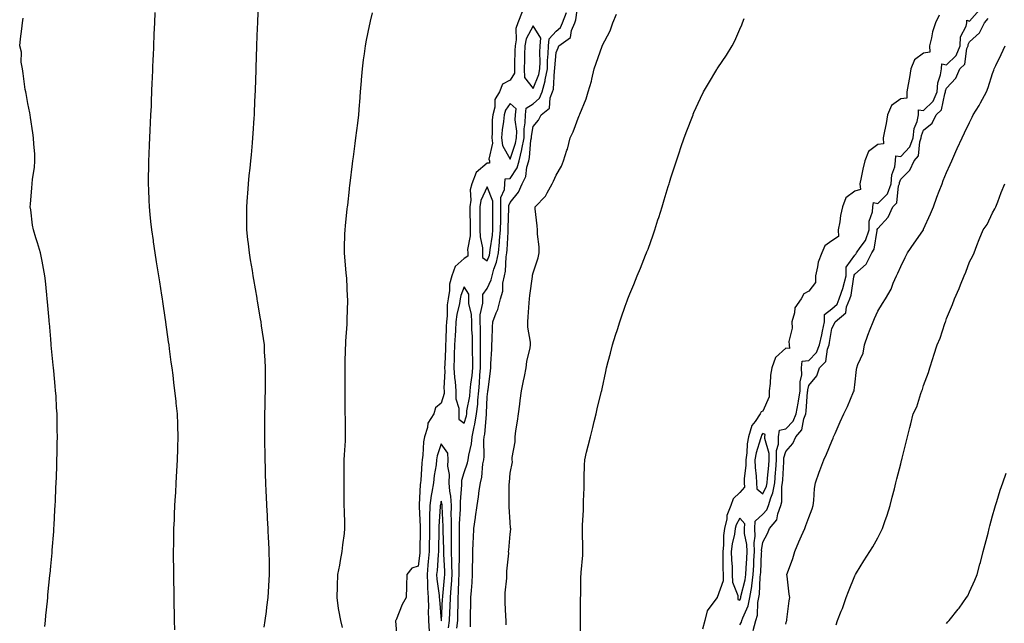
# Model space of a CAD drawing. Units: inches. Extents: x 894563 to 897203, y 7210778 to 7213418.
# Drawn here: x 894985 to 895413, y 7211431 to 7211693 of the extents above; entities that cross this region are included whole.
import ezdxf

# ---------------------------------------------------------------- set-up
doc = ezdxf.new("R2010")
doc.units = ezdxf.units.IN
doc.header["$MEASUREMENT"] = 0
doc.layers.add('Contour_89457210', color=7, linetype='Continuous', true_color=0xfa480b)

msp = doc.modelspace()

# ---------------------------------------------------------------- linework, layer by layer
at = {"layer": 'Contour_89457210'}
for points in [[(895090.93, 7211429.03, 3288), (895091.45, 7211431.92, 3288), (895091.94, 7211435.81, 3288), (895092.16, 7211437.82, 3288), (895092.69, 7211441.92, 3288), (895092.99, 7211446.86, 3288), (895093, 7211446.98, 3288), (895093.34, 7211451.92, 3288), (895093.25, 7211456.72, 3288), (895093.24, 7211457.12, 3288), (895093.15, 7211461.92, 3288), (895092.91, 7211466.78, 3288), (895092.9, 7211467.08, 3288), (895092.67, 7211471.92, 3288), (895092.45, 7211476.31, 3288), (895092.39, 7211477.58, 3288), (895092.17, 7211481.92, 3288), (895091.99, 7211485.87, 3288), (895091.88, 7211488.09, 3288), (895091.69, 7211491.92, 3288), (895091.59, 7211495.46, 3288), (895091.48, 7211498.48, 3288), (895091.38, 7211501.92, 3288), (895091.35, 7211505.22, 3288), (895091.29, 7211508.68, 3288), (895091.25, 7211511.92, 3288), (895091.27, 7211515.14, 3288), (895091.28, 7211518.7, 3288), (895091.3, 7211521.92, 3288), (895091.36, 7211525.22, 3288), (895091.45, 7211528.52, 3288), (895091.52, 7211531.92, 3288), (895091.55, 7211535.42, 3288), (895091.49, 7211538.48, 3288), (895091.53, 7211541.92, 3288), (895091.39, 7211545.26, 3288), (895091.16, 7211548.81, 3288), (895091.03, 7211551.92, 3288), (895090.71, 7211554.58, 3288), (895089.79, 7211560.18, 3288), (895089.57, 7211561.92, 3288), (895089.34, 7211563.21, 3288), (895088.05, 7211570.87, 3288), (895087.9, 7211571.76, 3288), (895087.87, 7211571.92, 3288), (895087.84, 7211572.13, 3288), (895086.46, 7211580.32, 3288), (895086.18, 7211581.92, 3288), (895085.81, 7211584.17, 3288), (895085.01, 7211588.87, 3288), (895084.51, 7211591.92, 3288), (895084.09, 7211595.88, 3288), (895083.89, 7211597.76, 3288), (895083.44, 7211601.92, 3288), (895083.39, 7211606.59, 3288), (895083.4, 7211607.27, 3288), (895083.36, 7211611.92, 3288), (895083.67, 7211616.3, 3288), (895083.78, 7211617.66, 3288), (895084.09, 7211621.92, 3288), (895084.46, 7211625.51, 3288), (895084.81, 7211628.68, 3288), (895085.14, 7211631.92, 3288), (895085.38, 7211634.6, 3288), (895085.86, 7211639.73, 3288), (895086.05, 7211641.92, 3288), (895086.17, 7211643.8, 3288), (895086.6, 7211650.47, 3288), (895086.69, 7211651.92, 3288), (895086.75, 7211653.23, 3288), (895087.09, 7211660.96, 3288), (895087.13, 7211661.92, 3288), (895087.16, 7211662.8, 3288), (895087.44, 7211671.31, 3288), (895087.47, 7211671.92, 3288), (895087.48, 7211672.49, 3288), (895087.77, 7211681.63, 3288), (895087.77, 7211681.92, 3288), (895087.78, 7211682.19, 3288), (895088.05, 7211689.73, 3288), (895088.13, 7211691.84, 3288), (895088.13, 7211692, 3288), (895088.48, 7211701.49, 3288)], [(895180.73, 7211429.24, 3286), (895180.81, 7211431.92, 3286), (895180.79, 7211434.65, 3286), (895180.98, 7211438.99, 3286), (895180.97, 7211441.92, 3286), (895181.15, 7211445.01, 3286), (895181.5, 7211448.46, 3286), (895181.68, 7211451.92, 3286), (895181.68, 7211455.55, 3286), (895181.85, 7211458.11, 3286), (895181.85, 7211461.92, 3286), (895181.99, 7211465.87, 3286), (895182.04, 7211467.94, 3286), (895182.18, 7211471.92, 3286), (895182.93, 7211476.8, 3286), (895182.97, 7211477, 3286), (895183.65, 7211481.92, 3286), (895184.24, 7211485.73, 3286), (895184.6, 7211488.46, 3286), (895185.11, 7211491.92, 3286), (895185.69, 7211494.28, 3286), (895186.2, 7211500.06, 3286), (895186.55, 7211501.92, 3286), (895186.72, 7211503.25, 3286), (895186.6, 7211510.47, 3286), (895186.74, 7211511.92, 3286), (895186.96, 7211513.01, 3286), (895187.69, 7211521.57, 3286), (895187.75, 7211521.92, 3286), (895187.78, 7211522.19, 3286), (895188.05, 7211529.32, 3286), (895188.34, 7211531.63, 3286), (895188.37, 7211531.92, 3286), (895188.42, 7211532.29, 3286), (895189.45, 7211540.51, 3286), (895189.63, 7211541.92, 3286), (895189.69, 7211543.56, 3286), (895190.02, 7211549.95, 3286), (895190.08, 7211551.92, 3286), (895190.19, 7211554.05, 3286), (895190.37, 7211559.6, 3286), (895190.49, 7211561.92, 3286), (895191.94, 7211565.81, 3286), (895192.69, 7211567.27, 3286), (895193.77, 7211571.92, 3286), (895194.8, 7211575.16, 3286), (895194.91, 7211578.78, 3286), (895195.55, 7211581.92, 3286), (895196.08, 7211583.89, 3286), (895196.26, 7211590.14, 3286), (895196.59, 7211591.92, 3286), (895196.73, 7211593.25, 3286), (895197.13, 7211601, 3286), (895197.21, 7211601.92, 3286), (895197.22, 7211602.74, 3286), (895197.45, 7211611.31, 3286), (895197.46, 7211611.92, 3286), (895197.47, 7211612.51, 3286), (895198.05, 7211613.83, 3286), (895201.67, 7211618.29, 3286), (895203.25, 7211621.92, 3286), (895204.87, 7211625.1, 3286), (895205.33, 7211629.21, 3286), (895206.14, 7211631.92, 3286), (895206.52, 7211633.44, 3286), (895207.11, 7211640.98, 3286), (895207.29, 7211641.92, 3286), (895207.3, 7211642.66, 3286), (895208.05, 7211646.88, 3286), (895210.32, 7211649.65, 3286), (895211.52, 7211651.92, 3286), (895215.13, 7211654.85, 3286), (895215.51, 7211659.38, 3286), (895216.51, 7211661.92, 3286), (895216.85, 7211663.11, 3286), (895217.39, 7211671.26, 3286), (895217.52, 7211671.92, 3286), (895217.53, 7211672.43, 3286), (895218.05, 7211679.01, 3286), (895218.91, 7211681.06, 3286), (895219.19, 7211681.92, 3286), (895224.33, 7211685.63, 3286), (895224.71, 7211688.58, 3286), (895226.15, 7211691.92, 3286), (895226.67, 7211693.29, 3286), (895227.73, 7211701.61, 3286)], [(895298.05, 7211430.14, 3284), (895298.74, 7211431.24, 3284), (895298.93, 7211431.92, 3284), (895299.33, 7211433.19, 3284), (895301.66, 7211438.31, 3284), (895302.39, 7211441.92, 3284), (895303.21, 7211446.76, 3284), (895303.22, 7211447.1, 3284), (895303.88, 7211451.92, 3284), (895304.09, 7211455.88, 3284), (895304.19, 7211458.05, 3284), (895304.39, 7211461.92, 3284), (895304.28, 7211465.69, 3284), (895304.71, 7211468.58, 3284), (895304.57, 7211471.92, 3284), (895304.76, 7211475.2, 3284), (895308.05, 7211478.21, 3284), (895309.81, 7211480.16, 3284), (895310.46, 7211481.92, 3284), (895311.47, 7211485.34, 3284), (895312.45, 7211487.53, 3284), (895313.26, 7211491.92, 3284), (895313.62, 7211496.35, 3284), (895313.68, 7211497.56, 3284), (895314.02, 7211501.92, 3284), (895314.01, 7211505.96, 3284), (895314.81, 7211508.68, 3284), (895314.8, 7211511.92, 3284), (895315.26, 7211514.71, 3284), (895318.05, 7211515.32, 3284), (895321.25, 7211518.72, 3284), (895322.53, 7211521.92, 3284), (895323.46, 7211526.51, 3284), (895323.53, 7211527.39, 3284), (895324.26, 7211531.92, 3284), (895324.22, 7211535.75, 3284), (895325, 7211538.87, 3284), (895324.94, 7211541.92, 3284), (895325.18, 7211544.79, 3284), (895328.05, 7211545.12, 3284), (895331.44, 7211548.54, 3284), (895332.78, 7211551.92, 3284), (895333.76, 7211556.22, 3284), (895334.02, 7211557.88, 3284), (895334.83, 7211561.92, 3284), (895334.88, 7211565.08, 3284), (895338.05, 7211567.51, 3284), (895340.36, 7211569.62, 3284), (895341.31, 7211571.92, 3284), (895343.01, 7211576.88, 3284), (895343.03, 7211576.94, 3284), (895344.3, 7211581.92, 3284), (895344.37, 7211585.61, 3284), (895348.05, 7211590.92, 3284), (895348.59, 7211591.37, 3284), (895348.86, 7211591.92, 3284), (895350.39, 7211594.26, 3284), (895352.69, 7211597.29, 3284), (895354.33, 7211601.92, 3284), (895354.35, 7211605.61, 3284), (895355.82, 7211609.69, 3284), (895355.86, 7211611.92, 3284), (895356.17, 7211613.8, 3284), (895358.05, 7211613.4, 3284), (895362.33, 7211617.64, 3284), (895363.97, 7211621.92, 3284), (895364.19, 7211625.79, 3284), (895365.51, 7211629.38, 3284), (895365.78, 7211631.92, 3284), (895365.91, 7211634.07, 3284), (895368.05, 7211633.81, 3284), (895372.01, 7211637.96, 3284), (895373.45, 7211641.92, 3284), (895373.94, 7211646.02, 3284), (895375.19, 7211649.05, 3284), (895375.77, 7211651.92, 3284), (895375.85, 7211654.13, 3284), (895378.05, 7211653.85, 3284), (895382.13, 7211657.84, 3284), (895383.9, 7211661.92, 3284), (895384.19, 7211665.79, 3284), (895385.42, 7211669.3, 3284), (895385.76, 7211671.92, 3284), (895385.91, 7211674.07, 3284), (895388.05, 7211673.72, 3284), (895392.21, 7211677.76, 3284), (895393.9, 7211681.92, 3284), (895394.09, 7211685.88, 3284), (895396.62, 7211690.49, 3284), (895396.81, 7211691.92, 3284), (895396.87, 7211693.09, 3284), (895398.05, 7211692.62, 3284), (895402.32, 7211697.66, 3284)], [(894995.43, 7211429.3, 3290), (894995.7, 7211431.92, 3290), (894995.9, 7211434.07, 3290), (894996.56, 7211440.44, 3290), (894996.71, 7211441.92, 3290), (894996.82, 7211443.15, 3290), (894997.66, 7211451.53, 3290), (894997.7, 7211451.92, 3290), (894997.73, 7211452.25, 3290), (894998.05, 7211455.59, 3290), (894998.59, 7211461.37, 3290), (894998.64, 7211461.92, 3290), (894998.69, 7211462.56, 3290), (894999.32, 7211470.65, 3290), (894999.42, 7211471.92, 3290), (894999.51, 7211473.38, 3290), (894999.88, 7211480.08, 3290), (895000, 7211481.92, 3290), (895000.09, 7211483.97, 3290), (895000.3, 7211489.67, 3290), (895000.4, 7211491.92, 3290), (895000.48, 7211494.36, 3290), (895000.65, 7211499.32, 3290), (895000.74, 7211501.92, 3290), (895000.77, 7211504.63, 3290), (895000.89, 7211509.07, 3290), (895000.93, 7211511.92, 3290), (895000.86, 7211514.73, 3290), (895000.88, 7211519.09, 3290), (895000.81, 7211521.92, 3290), (895000.6, 7211524.48, 3290), (895000.34, 7211529.63, 3290), (895000.16, 7211531.92, 3290), (894999.96, 7211533.83, 3290), (894999.4, 7211540.57, 3290), (894999.26, 7211541.92, 3290), (894999.15, 7211543.01, 3290), (894998.27, 7211551.71, 3290), (894998.25, 7211551.92, 3290), (894998.23, 7211552.1, 3290), (894998.05, 7211554.38, 3290), (894997.48, 7211561.35, 3290), (894997.42, 7211561.92, 3290), (894997.34, 7211562.62, 3290), (894996.69, 7211570.55, 3290), (894996.55, 7211571.92, 3290), (894996.33, 7211573.64, 3290), (894995.8, 7211579.67, 3290), (894995.47, 7211581.92, 3290), (894994.82, 7211585.16, 3290), (894994.35, 7211588.21, 3290), (894993.51, 7211591.92, 3290), (894992.32, 7211596.2, 3290), (894991.56, 7211598.42, 3290), (894990.47, 7211601.92, 3290), (894990.1, 7211603.97, 3290), (894989.3, 7211610.67, 3290), (894989.11, 7211611.92, 3290), (894989.16, 7211613.03, 3290), (894989.82, 7211620.14, 3290), (894989.89, 7211621.92, 3290), (894990.07, 7211623.93, 3290), (894990.96, 7211629.01, 3290), (894991.18, 7211631.92, 3290), (894991.05, 7211634.93, 3290), (894990.74, 7211639.22, 3290), (894990.6, 7211641.92, 3290), (894990.3, 7211644.17, 3290), (894989.23, 7211650.75, 3290), (894989.07, 7211651.92, 3290), (894988.95, 7211652.82, 3290), (894988.05, 7211656.92, 3290), (894987.31, 7211661.18, 3290), (894987.15, 7211661.92, 3290), (894986.95, 7211663.01, 3290), (894986.1, 7211669.97, 3290), (894985.67, 7211671.92, 3290), (894985.19, 7211674.79, 3290), (894985.31, 7211679.19, 3290), (894984.52, 7211681.92, 3290), (894984.91, 7211685.06, 3290), (894985.42, 7211689.28, 3290), (894985.74, 7211691.92, 3290), (894986.01, 7211693.95, 3290)], [(895052, 7211427.97, 3289), (895051.93, 7211431.92, 3289), (895051.87, 7211435.75, 3289), (895051.83, 7211438.15, 3289), (895051.76, 7211441.92, 3289), (895051.7, 7211445.57, 3289), (895051.65, 7211448.31, 3289), (895051.6, 7211451.92, 3289), (895051.58, 7211455.46, 3289), (895051.53, 7211458.44, 3289), (895051.51, 7211461.92, 3289), (895051.57, 7211465.44, 3289), (895051.59, 7211468.37, 3289), (895051.67, 7211471.92, 3289), (895051.84, 7211475.71, 3289), (895051.92, 7211478.05, 3289), (895052.1, 7211481.92, 3289), (895052.37, 7211486.24, 3289), (895052.44, 7211487.53, 3289), (895052.7, 7211491.92, 3289), (895052.99, 7211496.86, 3289), (895052.99, 7211496.98, 3289), (895053.27, 7211501.92, 3289), (895053.4, 7211506.57, 3289), (895053.42, 7211507.29, 3289), (895053.54, 7211511.92, 3289), (895053.37, 7211516.61, 3289), (895053.35, 7211517.21, 3289), (895053.17, 7211521.92, 3289), (895052.66, 7211526.53, 3289), (895052.59, 7211527.37, 3289), (895052.11, 7211531.92, 3289), (895051.64, 7211535.51, 3289), (895051.26, 7211538.72, 3289), (895050.84, 7211541.92, 3289), (895050.5, 7211544.36, 3289), (895049.78, 7211550.18, 3289), (895049.54, 7211551.92, 3289), (895049.35, 7211553.21, 3289), (895048.2, 7211561.76, 3289), (895048.16, 7211562.04, 3289), (895048.05, 7211562.76, 3289), (895046.82, 7211570.69, 3289), (895046.65, 7211571.92, 3289), (895046.41, 7211573.56, 3289), (895045.48, 7211579.34, 3289), (895045.11, 7211581.92, 3289), (895044.56, 7211585.42, 3289), (895044.13, 7211587.99, 3289), (895043.52, 7211591.92, 3289), (895042.82, 7211596.69, 3289), (895042.74, 7211597.23, 3289), (895042.07, 7211601.92, 3289), (895041.68, 7211605.55, 3289), (895041.34, 7211608.64, 3289), (895040.99, 7211611.92, 3289), (895040.89, 7211614.77, 3289), (895040.68, 7211619.3, 3289), (895040.58, 7211621.92, 3289), (895040.64, 7211624.52, 3289), (895040.7, 7211629.26, 3289), (895040.76, 7211631.92, 3289), (895040.91, 7211634.77, 3289), (895041.08, 7211638.89, 3289), (895041.23, 7211641.92, 3289), (895041.39, 7211645.26, 3289), (895041.53, 7211648.44, 3289), (895041.68, 7211651.92, 3289), (895041.83, 7211655.69, 3289), (895041.92, 7211658.05, 3289), (895042.07, 7211661.92, 3289), (895042.25, 7211666.12, 3289), (895042.31, 7211667.66, 3289), (895042.48, 7211671.92, 3289), (895042.67, 7211676.55, 3289), (895042.7, 7211677.27, 3289), (895042.89, 7211681.92, 3289), (895043.09, 7211686.88, 3289), (895043.1, 7211686.96, 3289), (895043.3, 7211691.92, 3289), (895043.48, 7211696.49, 3289)], [(895124.99, 7211428.85, 3287), (895124.28, 7211431.92, 3287), (895123.48, 7211436.49, 3287), (895123.25, 7211437.12, 3287), (895122.73, 7211441.92, 3287), (895122.88, 7211446.74, 3287), (895122.93, 7211447.04, 3287), (895123.06, 7211451.92, 3287), (895123.96, 7211456, 3287), (895124.24, 7211458.11, 3287), (895124.97, 7211461.92, 3287), (895125.13, 7211464.83, 3287), (895125.93, 7211469.79, 3287), (895126.07, 7211471.92, 3287), (895126.01, 7211473.95, 3287), (895125.86, 7211479.73, 3287), (895125.8, 7211481.92, 3287), (895125.78, 7211484.19, 3287), (895125.81, 7211489.67, 3287), (895125.79, 7211491.92, 3287), (895125.8, 7211494.17, 3287), (895125.83, 7211499.69, 3287), (895125.83, 7211501.92, 3287), (895125.9, 7211504.07, 3287), (895126.29, 7211510.16, 3287), (895126.36, 7211511.92, 3287), (895126.35, 7211513.62, 3287), (895126.29, 7211520.16, 3287), (895126.28, 7211521.92, 3287), (895126.28, 7211523.7, 3287), (895126.22, 7211530.08, 3287), (895126.21, 7211531.92, 3287), (895126.22, 7211533.76, 3287), (895126.18, 7211540.05, 3287), (895126.19, 7211541.92, 3287), (895126.25, 7211543.72, 3287), (895126.39, 7211550.26, 3287), (895126.45, 7211551.92, 3287), (895126.53, 7211553.44, 3287), (895127.07, 7211560.94, 3287), (895127.12, 7211561.92, 3287), (895127.12, 7211562.86, 3287), (895127.35, 7211571.22, 3287), (895127.35, 7211571.92, 3287), (895127.29, 7211572.68, 3287), (895126.95, 7211580.83, 3287), (895126.85, 7211581.92, 3287), (895126.71, 7211583.27, 3287), (895126.11, 7211589.99, 3287), (895125.88, 7211591.92, 3287), (895125.92, 7211594.05, 3287), (895126.12, 7211599.99, 3287), (895126.15, 7211601.92, 3287), (895126.32, 7211603.64, 3287), (895127.12, 7211611, 3287), (895127.22, 7211611.92, 3287), (895127.3, 7211612.66, 3287), (895128.05, 7211619.54, 3287), (895128.31, 7211621.67, 3287), (895128.34, 7211621.92, 3287), (895128.38, 7211622.25, 3287), (895129.42, 7211630.55, 3287), (895129.6, 7211631.92, 3287), (895129.84, 7211633.72, 3287), (895130.57, 7211639.4, 3287), (895130.91, 7211641.92, 3287), (895131.31, 7211645.18, 3287), (895131.67, 7211648.31, 3287), (895132.1, 7211651.92, 3287), (895132.45, 7211656.31, 3287), (895132.53, 7211657.45, 3287), (895132.89, 7211661.92, 3287), (895133.26, 7211666.71, 3287), (895133.31, 7211667.17, 3287), (895133.71, 7211671.92, 3287), (895134.19, 7211675.79, 3287), (895134.6, 7211678.46, 3287), (895135.05, 7211681.92, 3287), (895135.5, 7211684.46, 3287), (895136.84, 7211690.71, 3287), (895137.08, 7211691.92, 3287), (895137.23, 7211692.74, 3287), (895138.05, 7211696.35, 3287)], [(895203.29, 7211696.69, 3287), (895201.41, 7211691.92, 3287), (895200.54, 7211689.42, 3287), (895200.66, 7211684.54, 3287), (895200.15, 7211681.92, 3287), (895200.09, 7211679.89, 3287), (895199.94, 7211673.81, 3287), (895199.89, 7211671.92, 3287), (895199.96, 7211670.01, 3287), (895198.05, 7211667.08, 3287), (895194.76, 7211665.22, 3287), (895193.33, 7211661.92, 3287), (895191.43, 7211658.54, 3287), (895191.35, 7211655.22, 3287), (895190.45, 7211651.92, 3287), (895190.25, 7211649.71, 3287), (895190.25, 7211644.13, 3287), (895190.08, 7211641.92, 3287), (895190.36, 7211639.62, 3287), (895188.79, 7211632.66, 3287), (895188.99, 7211631.92, 3287), (895189.11, 7211630.87, 3287), (895188.05, 7211630.94, 3287), (895183.19, 7211626.78, 3287), (895181.41, 7211621.92, 3287), (895180.69, 7211619.28, 3287), (895180.95, 7211614.83, 3287), (895180.49, 7211611.92, 3287), (895180.5, 7211609.48, 3287), (895180.57, 7211604.44, 3287), (895180.58, 7211601.92, 3287), (895180.61, 7211599.36, 3287), (895179.53, 7211593.4, 3287), (895179.56, 7211591.92, 3287), (895179.57, 7211590.4, 3287), (895178.05, 7211589.38, 3287), (895174.06, 7211585.9, 3287), (895172.6, 7211581.92, 3287), (895171.67, 7211578.31, 3287), (895171.67, 7211575.53, 3287), (895171.05, 7211571.92, 3287), (895170.66, 7211569.3, 3287), (895170.59, 7211564.46, 3287), (895170.29, 7211561.92, 3287), (895170.17, 7211559.79, 3287), (895170, 7211553.87, 3287), (895169.9, 7211551.92, 3287), (895169.84, 7211550.12, 3287), (895169.54, 7211543.4, 3287), (895169.49, 7211541.92, 3287), (895169.58, 7211540.4, 3287), (895169.17, 7211533.03, 3287), (895169.25, 7211531.92, 3287), (895169.26, 7211530.71, 3287), (895168.05, 7211526.45, 3287), (895165.53, 7211524.44, 3287), (895164.79, 7211521.92, 3287), (895162.2, 7211517.78, 3287), (895162.06, 7211515.92, 3287), (895160.82, 7211511.92, 3287), (895160.31, 7211509.65, 3287), (895160.03, 7211503.91, 3287), (895159.7, 7211501.92, 3287), (895159.52, 7211500.46, 3287), (895159.16, 7211493.03, 3287), (895159.04, 7211491.92, 3287), (895158.91, 7211491.06, 3287), (895158.47, 7211482.35, 3287), (895158.42, 7211481.92, 3287), (895158.41, 7211481.55, 3287), (895158.89, 7211472.76, 3287), (895158.88, 7211471.92, 3287), (895158.87, 7211471.1, 3287), (895158.74, 7211462.6, 3287), (895158.72, 7211461.92, 3287), (895158.67, 7211461.3, 3287), (895158.05, 7211455.55, 3287), (895155.28, 7211454.69, 3287), (895153.05, 7211451.92, 3287), (895152.93, 7211447.04, 3287), (895152.91, 7211446.78, 3287), (895152.77, 7211441.92, 3287), (895151.08, 7211438.89, 3287), (895148.41, 7211432.27, 3287), (895148.24, 7211431.92, 3287), (895148.15, 7211431.82, 3287), (895148.9, 7211422.76, 3287)], [(895174.78, 7211428.64, 3287), (895175.19, 7211431.92, 3287), (895175.29, 7211434.67, 3287), (895175.35, 7211439.22, 3287), (895175.44, 7211441.92, 3287), (895175.6, 7211444.36, 3287), (895175.75, 7211449.62, 3287), (895175.89, 7211451.92, 3287), (895175.85, 7211454.11, 3287), (895175.97, 7211459.85, 3287), (895175.93, 7211461.92, 3287), (895175.92, 7211464.05, 3287), (895175.96, 7211469.83, 3287), (895175.94, 7211471.92, 3287), (895175.96, 7211474.01, 3287), (895176.46, 7211480.34, 3287), (895176.48, 7211481.92, 3287), (895176.38, 7211483.58, 3287), (895177.04, 7211490.92, 3287), (895176.97, 7211491.92, 3287), (895177.01, 7211492.96, 3287), (895178.05, 7211496.35, 3287), (895179.47, 7211500.51, 3287), (895179.74, 7211501.92, 3287), (895179.98, 7211503.85, 3287), (895181.14, 7211508.83, 3287), (895181.44, 7211511.92, 3287), (895182.33, 7211516.2, 3287), (895182.65, 7211517.31, 3287), (895183.43, 7211521.92, 3287), (895183.92, 7211526.06, 3287), (895183.98, 7211527.86, 3287), (895184.4, 7211531.92, 3287), (895184.71, 7211535.26, 3287), (895184.83, 7211538.7, 3287), (895185.1, 7211541.92, 3287), (895185.09, 7211544.89, 3287), (895185.14, 7211549.01, 3287), (895185.14, 7211551.92, 3287), (895185.06, 7211554.91, 3287), (895185.09, 7211558.97, 3287), (895185.01, 7211561.92, 3287), (895184.99, 7211564.99, 3287), (895186.14, 7211570.01, 3287), (895186.12, 7211571.92, 3287), (895186.15, 7211573.81, 3287), (895188.05, 7211576.45, 3287), (895189.79, 7211580.18, 3287), (895190.14, 7211581.92, 3287), (895190.92, 7211584.79, 3287), (895192.16, 7211587.82, 3287), (895192.91, 7211591.92, 3287), (895193.4, 7211596.57, 3287), (895193.43, 7211597.31, 3287), (895193.87, 7211601.92, 3287), (895193.91, 7211606.06, 3287), (895193.96, 7211607.82, 3287), (895194, 7211611.92, 3287), (895194.04, 7211615.92, 3287), (895195.59, 7211619.46, 3287), (895195.66, 7211621.92, 3287), (895195.86, 7211624.11, 3287), (895198.05, 7211624.24, 3287), (895201.04, 7211628.93, 3287), (895201.93, 7211631.92, 3287), (895203.14, 7211636.82, 3287), (895203.15, 7211637.02, 3287), (895204.07, 7211641.92, 3287), (895204.15, 7211645.83, 3287), (895204.63, 7211648.5, 3287), (895204.72, 7211651.92, 3287), (895205.08, 7211654.89, 3287), (895208.05, 7211656.65, 3287), (895210.83, 7211659.15, 3287), (895211.92, 7211661.92, 3287), (895213.28, 7211666.69, 3287), (895213.32, 7211667.19, 3287), (895214.27, 7211671.92, 3287), (895214.36, 7211675.61, 3287), (895214.59, 7211678.46, 3287), (895214.68, 7211681.92, 3287), (895214.96, 7211685.01, 3287), (895218.05, 7211688.31, 3287), (895220, 7211689.97, 3287), (895220.84, 7211691.92, 3287), (895222.59, 7211696.45, 3287)], [(895196.23, 7211430.1, 3285), (895196.25, 7211431.92, 3285), (895196.15, 7211433.81, 3285), (895195.93, 7211439.79, 3285), (895195.81, 7211441.92, 3285), (895195.92, 7211444.05, 3285), (895196.53, 7211450.4, 3285), (895196.62, 7211451.92, 3285), (895196.6, 7211453.37, 3285), (895197.39, 7211461.26, 3285), (895197.37, 7211461.92, 3285), (895197.44, 7211462.53, 3285), (895198.05, 7211469.48, 3285), (895198.28, 7211471.69, 3285), (895198.29, 7211471.92, 3285), (895198.26, 7211472.13, 3285), (895198.05, 7211474.73, 3285), (895197.6, 7211481.47, 3285), (895197.62, 7211481.92, 3285), (895197.67, 7211482.29, 3285), (895197.67, 7211491.55, 3285), (895197.71, 7211491.92, 3285), (895197.75, 7211492.21, 3285), (895198.05, 7211496.06, 3285), (895199.05, 7211500.92, 3285), (895198.97, 7211501.92, 3285), (895198.96, 7211502.84, 3285), (895200.24, 7211509.73, 3285), (895200.23, 7211511.92, 3285), (895200.56, 7211514.42, 3285), (895201.28, 7211518.7, 3285), (895201.66, 7211521.92, 3285), (895202.21, 7211526.08, 3285), (895202.36, 7211527.6, 3285), (895202.97, 7211531.92, 3285), (895203.81, 7211536.16, 3285), (895204.22, 7211538.09, 3285), (895204.99, 7211541.92, 3285), (895205.31, 7211544.65, 3285), (895206.71, 7211550.57, 3285), (895206.9, 7211551.92, 3285), (895206.86, 7211553.11, 3285), (895205.77, 7211559.63, 3285), (895205.72, 7211561.92, 3285), (895205.9, 7211564.07, 3285), (895206.35, 7211570.22, 3285), (895206.49, 7211571.92, 3285), (895206.64, 7211573.33, 3285), (895207.75, 7211581.63, 3285), (895207.78, 7211581.92, 3285), (895207.82, 7211582.15, 3285), (895208.05, 7211583.25, 3285), (895210.24, 7211589.73, 3285), (895210.72, 7211591.92, 3285), (895210.69, 7211594.56, 3285), (895209.9, 7211600.06, 3285), (895209.87, 7211601.92, 3285), (895209.85, 7211603.72, 3285), (895208.96, 7211611, 3285), (895208.95, 7211611.92, 3285), (895213.48, 7211616.49, 3285), (895214.11, 7211617.97, 3285), (895216.28, 7211621.92, 3285), (895216.87, 7211623.11, 3285), (895218.05, 7211625.73, 3285), (895220.43, 7211629.54, 3285), (895221.22, 7211631.92, 3285), (895222.75, 7211636.63, 3285), (895222.93, 7211637.04, 3285), (895224.18, 7211641.92, 3285), (895225.41, 7211644.56, 3285), (895228.05, 7211651.63, 3285), (895228.17, 7211651.8, 3285), (895228.22, 7211651.92, 3285), (895228.31, 7211652.17, 3285), (895231.09, 7211658.87, 3285), (895231.96, 7211661.92, 3285), (895233.39, 7211666.59, 3285), (895233.54, 7211667.41, 3285), (895234.67, 7211671.92, 3285), (895235.53, 7211674.44, 3285), (895238.05, 7211681.82, 3285), (895238.09, 7211681.88, 3285), (895238.15, 7211682.02, 3285), (895241.54, 7211688.42, 3285), (895242.73, 7211691.92, 3285), (895244.29, 7211695.67, 3285)], [(895228.68, 7211422.55, 3284), (895228.67, 7211431.3, 3284), (895228.67, 7211431.92, 3284), (895228.7, 7211432.56, 3284), (895228.69, 7211441.28, 3284), (895228.72, 7211441.92, 3284), (895228.81, 7211442.68, 3284), (895228.8, 7211451.18, 3284), (895228.92, 7211451.92, 3284), (895228.98, 7211452.86, 3284), (895229.61, 7211460.36, 3284), (895229.71, 7211461.92, 3284), (895229.67, 7211463.54, 3284), (895229.6, 7211470.36, 3284), (895229.57, 7211471.92, 3284), (895229.57, 7211473.44, 3284), (895229.94, 7211480.03, 3284), (895229.94, 7211481.92, 3284), (895229.94, 7211483.81, 3284), (895230.25, 7211489.71, 3284), (895230.26, 7211491.92, 3284), (895230.29, 7211494.17, 3284), (895230.47, 7211499.5, 3284), (895230.52, 7211501.92, 3284), (895231.32, 7211505.18, 3284), (895232.03, 7211507.94, 3284), (895232.97, 7211511.92, 3284), (895234, 7211515.96, 3284), (895234.66, 7211518.52, 3284), (895235.53, 7211521.92, 3284), (895235.98, 7211523.99, 3284), (895237.84, 7211531.71, 3284), (895237.89, 7211531.92, 3284), (895237.91, 7211532.06, 3284), (895238.05, 7211532.74, 3284), (895239.62, 7211540.34, 3284), (895239.97, 7211541.92, 3284), (895240.68, 7211544.56, 3284), (895241.66, 7211548.31, 3284), (895242.65, 7211551.92, 3284), (895243.9, 7211556.06, 3284), (895244.71, 7211558.58, 3284), (895245.75, 7211561.92, 3284), (895246.31, 7211563.66, 3284), (895248.05, 7211568.7, 3284), (895248.96, 7211571, 3284), (895249.33, 7211571.92, 3284), (895250.2, 7211574.07, 3284), (895251.83, 7211578.15, 3284), (895253.36, 7211581.92, 3284), (895254.71, 7211585.26, 3284), (895257.02, 7211590.88, 3284), (895257.44, 7211591.92, 3284), (895257.61, 7211592.37, 3284), (895258.05, 7211593.56, 3284), (895260.27, 7211599.69, 3284), (895261.05, 7211601.92, 3284), (895262.4, 7211606.28, 3284), (895262.71, 7211607.25, 3284), (895264.16, 7211611.92, 3284), (895265.08, 7211614.89, 3284), (895266.89, 7211620.75, 3284), (895267.24, 7211621.92, 3284), (895267.44, 7211622.53, 3284), (895268.05, 7211624.46, 3284), (895269.84, 7211630.12, 3284), (895270.4, 7211631.92, 3284), (895271.56, 7211635.44, 3284), (895272.3, 7211637.66, 3284), (895273.73, 7211641.92, 3284), (895274.94, 7211645.03, 3284), (895277.38, 7211651.26, 3284), (895277.64, 7211651.92, 3284), (895277.76, 7211652.21, 3284), (895278.05, 7211652.88, 3284), (895280.84, 7211659.13, 3284), (895282.22, 7211661.92, 3284), (895284.35, 7211665.61, 3284), (895288.05, 7211671.67, 3284), (895288.21, 7211671.92, 3284), (895288.51, 7211672.39, 3284), (895292.15, 7211677.82, 3284), (895294.64, 7211681.92, 3284), (895295.79, 7211684.19, 3284), (895298.05, 7211689.17, 3284), (895298.87, 7211691.1, 3284), (895299.19, 7211691.92, 3284), (895299.94, 7211693.81, 3284)], [(895384.75, 7211695.22, 3284), (895383.21, 7211691.92, 3284), (895381.97, 7211687.99, 3284), (895381.51, 7211685.38, 3284), (895380.63, 7211681.92, 3284), (895380.77, 7211679.21, 3284), (895378.05, 7211678.7, 3284), (895374.12, 7211675.85, 3284), (895372.49, 7211671.92, 3284), (895371.83, 7211668.13, 3284), (895371.27, 7211665.14, 3284), (895370.7, 7211661.92, 3284), (895370.76, 7211659.21, 3284), (895368.05, 7211658.85, 3284), (895364.01, 7211655.96, 3284), (895362.34, 7211651.92, 3284), (895361.75, 7211648.21, 3284), (895360.99, 7211644.87, 3284), (895360.47, 7211641.92, 3284), (895360.58, 7211639.38, 3284), (895358.05, 7211639.05, 3284), (895354, 7211635.96, 3284), (895352.43, 7211631.92, 3284), (895351.64, 7211628.33, 3284), (895350.87, 7211624.73, 3284), (895350.25, 7211621.92, 3284), (895350.51, 7211619.46, 3284), (895348.05, 7211618.8, 3284), (895344.19, 7211615.79, 3284), (895342.73, 7211611.92, 3284), (895341.82, 7211608.15, 3284), (895341.49, 7211605.36, 3284), (895340.8, 7211601.92, 3284), (895340.96, 7211599.01, 3284), (895338.05, 7211597.08, 3284), (895334.98, 7211594.99, 3284), (895333.67, 7211591.92, 3284), (895332.07, 7211587.9, 3284), (895331.89, 7211585.75, 3284), (895330.91, 7211581.92, 3284), (895330.93, 7211579.05, 3284), (895328.05, 7211575.2, 3284), (895325.94, 7211574.03, 3284), (895324.79, 7211571.92, 3284), (895321.97, 7211567.99, 3284), (895321.88, 7211565.75, 3284), (895320.69, 7211561.92, 3284), (895320.83, 7211559.15, 3284), (895319.41, 7211553.27, 3284), (895319.53, 7211551.92, 3284), (895319.71, 7211550.26, 3284), (895318.05, 7211550.49, 3284), (895313.57, 7211546.41, 3284), (895311.97, 7211541.92, 3284), (895311.35, 7211538.62, 3284), (895311.24, 7211535.1, 3284), (895310.78, 7211531.92, 3284), (895310.78, 7211529.19, 3284), (895308.05, 7211523.07, 3284), (895307.29, 7211522.68, 3284), (895306.91, 7211521.92, 3284), (895304.71, 7211518.58, 3284), (895303.24, 7211516.72, 3284), (895301.87, 7211511.92, 3284), (895301.2, 7211508.78, 3284), (895301.07, 7211504.95, 3284), (895300.59, 7211501.92, 3284), (895300.62, 7211499.36, 3284), (895299.91, 7211493.78, 3284), (895299.93, 7211491.92, 3284), (895300.06, 7211489.91, 3284), (895298.05, 7211487.66, 3284), (895295.06, 7211484.91, 3284), (895294.05, 7211481.92, 3284), (895292.32, 7211477.64, 3284), (895292.32, 7211476.2, 3284), (895291.36, 7211471.92, 3284), (895290.96, 7211469.01, 3284), (895290.92, 7211464.79, 3284), (895290.6, 7211461.92, 3284), (895290.69, 7211459.28, 3284), (895290.67, 7211454.54, 3284), (895290.76, 7211451.92, 3284), (895290.79, 7211449.17, 3284), (895288.15, 7211442.02, 3284), (895288.15, 7211441.92, 3284), (895288.16, 7211441.82, 3284), (895288.05, 7211441.78, 3284), (895283.84, 7211436.14, 3284), (895282.74, 7211431.92, 3284), (895281.81, 7211428.17, 3284)], [(895303.78, 7211427.64, 3283), (895305, 7211431.92, 3283), (895305.72, 7211434.24, 3283), (895305.9, 7211439.77, 3283), (895306.33, 7211441.92, 3283), (895306.58, 7211443.38, 3283), (895306.92, 7211450.79, 3283), (895307.08, 7211451.92, 3283), (895307.13, 7211452.84, 3283), (895307.52, 7211461.39, 3283), (895307.54, 7211461.92, 3283), (895307.53, 7211462.45, 3283), (895308.05, 7211465.98, 3283), (895310.13, 7211469.83, 3283), (895310.89, 7211471.92, 3283), (895314.17, 7211475.81, 3283), (895314.5, 7211478.37, 3283), (895315.83, 7211481.92, 3283), (895316.33, 7211483.64, 3283), (895316.35, 7211490.22, 3283), (895316.67, 7211491.92, 3283), (895316.77, 7211493.21, 3283), (895317.17, 7211501.04, 3283), (895317.23, 7211501.92, 3283), (895317.23, 7211502.74, 3283), (895318.05, 7211505.53, 3283), (895321.08, 7211508.89, 3283), (895322.36, 7211511.92, 3283), (895325.07, 7211514.91, 3283), (895325.84, 7211519.71, 3283), (895326.72, 7211521.92, 3283), (895326.94, 7211523.03, 3283), (895327.51, 7211531.37, 3283), (895327.6, 7211531.92, 3283), (895327.59, 7211532.37, 3283), (895328.05, 7211534.19, 3283), (895331.51, 7211538.46, 3283), (895332.78, 7211541.92, 3283), (895335.4, 7211544.58, 3283), (895336.14, 7211550.01, 3283), (895336.9, 7211551.92, 3283), (895337.11, 7211552.86, 3283), (895338.05, 7211559.05, 3283), (895339.16, 7211560.81, 3283), (895339.58, 7211561.92, 3283), (895344.18, 7211565.79, 3283), (895344.48, 7211568.35, 3283), (895345.93, 7211571.92, 3283), (895346.48, 7211573.5, 3283), (895347.62, 7211581.49, 3283), (895347.73, 7211581.92, 3283), (895347.73, 7211582.23, 3283), (895348.05, 7211582.68, 3283), (895353.04, 7211586.94, 3283), (895355.46, 7211591.92, 3283), (895356.49, 7211593.48, 3283), (895357.79, 7211601.67, 3283), (895357.88, 7211601.92, 3283), (895357.88, 7211602.08, 3283), (895358.05, 7211602.55, 3283), (895362.55, 7211607.43, 3283), (895364.61, 7211611.92, 3283), (895366.35, 7211613.62, 3283), (895367.1, 7211620.98, 3283), (895367.47, 7211621.92, 3283), (895367.5, 7211622.47, 3283), (895368.05, 7211623.97, 3283), (895372.1, 7211627.88, 3283), (895373.87, 7211631.92, 3283), (895375.87, 7211634.09, 3283), (895376.38, 7211640.24, 3283), (895376.98, 7211641.92, 3283), (895377.1, 7211642.88, 3283), (895378.05, 7211645.2, 3283), (895381.71, 7211648.27, 3283), (895383.57, 7211651.92, 3283), (895385.85, 7211654.11, 3283), (895387.23, 7211661.1, 3283), (895387.59, 7211661.92, 3283), (895387.62, 7211662.35, 3283), (895388.05, 7211663.58, 3283), (895392.09, 7211667.88, 3283), (895393.74, 7211671.92, 3283), (895395.95, 7211674.03, 3283), (895396.92, 7211680.79, 3283), (895397.38, 7211681.92, 3283), (895397.41, 7211682.56, 3283), (895398.05, 7211683.72, 3283), (895402.38, 7211687.58, 3283), (895404.59, 7211691.92, 3283), (895406.09, 7211693.87, 3283)], [(895318.05, 7211430.44, 3282), (895318.35, 7211431.61, 3282), (895318.43, 7211431.92, 3282), (895318.52, 7211432.39, 3282), (895319.49, 7211440.47, 3282), (895319.81, 7211441.92, 3282), (895319.51, 7211443.38, 3282), (895318.65, 7211451.31, 3282), (895318.55, 7211451.92, 3282), (895318.79, 7211452.66, 3282), (895321.07, 7211458.91, 3282), (895321.95, 7211461.92, 3282), (895323.72, 7211466.24, 3282), (895324.87, 7211468.74, 3282), (895326.27, 7211471.92, 3282), (895326.74, 7211473.23, 3282), (895328.05, 7211476.8, 3282), (895329.48, 7211480.49, 3282), (895329.94, 7211481.92, 3282), (895330.28, 7211484.15, 3282), (895330.53, 7211489.44, 3282), (895331.02, 7211491.92, 3282), (895332.58, 7211496.45, 3282), (895332.81, 7211497.15, 3282), (895334.61, 7211501.92, 3282), (895335.7, 7211504.26, 3282), (895338.05, 7211510.03, 3282), (895338.61, 7211511.35, 3282), (895338.86, 7211511.92, 3282), (895339.49, 7211513.37, 3282), (895341.64, 7211518.33, 3282), (895343.24, 7211521.92, 3282), (895344.86, 7211525.1, 3282), (895347.58, 7211531.45, 3282), (895347.79, 7211531.92, 3282), (895347.84, 7211532.13, 3282), (895348.05, 7211534.44, 3282), (895348.83, 7211541.14, 3282), (895349.02, 7211541.92, 3282), (895349.4, 7211543.27, 3282), (895351.67, 7211548.31, 3282), (895352.29, 7211551.92, 3282), (895353.82, 7211556.14, 3282), (895354.79, 7211558.66, 3282), (895356.01, 7211561.92, 3282), (895356.59, 7211563.38, 3282), (895358.05, 7211566.57, 3282), (895360.12, 7211569.85, 3282), (895361.49, 7211571.92, 3282), (895363.92, 7211576.06, 3282), (895364.85, 7211578.72, 3282), (895366.24, 7211581.92, 3282), (895366.86, 7211583.11, 3282), (895368.05, 7211585.98, 3282), (895370.07, 7211589.91, 3282), (895371, 7211591.92, 3282), (895373.93, 7211596.04, 3282), (895377.66, 7211601.53, 3282), (895377.93, 7211601.92, 3282), (895377.97, 7211602, 3282), (895378.05, 7211602.15, 3282), (895381.1, 7211608.87, 3282), (895382.28, 7211611.92, 3282), (895383.84, 7211616.12, 3282), (895384.86, 7211618.74, 3282), (895386.08, 7211621.92, 3282), (895386.61, 7211623.37, 3282), (895388.05, 7211626.9, 3282), (895389.6, 7211630.36, 3282), (895390.3, 7211631.92, 3282), (895392.11, 7211635.98, 3282), (895392.69, 7211637.27, 3282), (895394.76, 7211641.92, 3282), (895395.86, 7211644.11, 3282), (895398.05, 7211648.64, 3282), (895399.12, 7211650.85, 3282), (895399.61, 7211651.92, 3282), (895402.19, 7211656.06, 3282), (895402.87, 7211657.1, 3282), (895405.46, 7211661.92, 3282), (895406.08, 7211663.89, 3282), (895408.05, 7211669.93, 3282), (895408.57, 7211671.39, 3282), (895408.81, 7211671.92, 3282), (895409.49, 7211673.37, 3282), (895411.8, 7211678.17, 3282), (895413.52, 7211681.92, 3282)], [(895339.91, 7211430.06, 3281), (895340.49, 7211431.92, 3281), (895342.2, 7211436.06, 3281), (895342.73, 7211437.23, 3281), (895344.37, 7211441.92, 3281), (895345.31, 7211444.65, 3281), (895348.05, 7211451.41, 3281), (895348.24, 7211451.72, 3281), (895348.35, 7211451.92, 3281), (895348.83, 7211452.7, 3281), (895352, 7211457.97, 3281), (895354.64, 7211461.92, 3281), (895355.96, 7211464.01, 3281), (895358.05, 7211467.9, 3281), (895359.46, 7211470.51, 3281), (895360.14, 7211471.92, 3281), (895361.2, 7211475.08, 3281), (895362.2, 7211477.78, 3281), (895363.48, 7211481.92, 3281), (895364.39, 7211485.57, 3281), (895365.3, 7211489.17, 3281), (895366, 7211491.92, 3281), (895366.41, 7211493.56, 3281), (895368.05, 7211500.06, 3281), (895368.42, 7211501.55, 3281), (895368.52, 7211501.92, 3281), (895368.67, 7211502.55, 3281), (895370.44, 7211509.54, 3281), (895371.03, 7211511.92, 3281), (895372.04, 7211515.9, 3281), (895372.44, 7211517.53, 3281), (895373.55, 7211521.92, 3281), (895375.03, 7211524.95, 3281), (895376.84, 7211530.71, 3281), (895377.31, 7211531.92, 3281), (895377.53, 7211532.43, 3281), (895378.05, 7211534.13, 3281), (895380.14, 7211539.83, 3281), (895380.76, 7211541.92, 3281), (895382.05, 7211545.92, 3281), (895382.54, 7211547.43, 3281), (895383.98, 7211551.92, 3281), (895385.18, 7211554.79, 3281), (895387.34, 7211561.22, 3281), (895387.6, 7211561.92, 3281), (895387.73, 7211562.23, 3281), (895388.05, 7211563.37, 3281), (895390.55, 7211569.42, 3281), (895391.51, 7211571.92, 3281), (895393.51, 7211576.45, 3281), (895394.05, 7211577.92, 3281), (895395.65, 7211581.92, 3281), (895396.41, 7211583.56, 3281), (895398.05, 7211587.94, 3281), (895399.39, 7211590.57, 3281), (895399.97, 7211591.92, 3281), (895401.22, 7211595.08, 3281), (895402.22, 7211597.74, 3281), (895403.96, 7211601.92, 3281), (895405.68, 7211604.28, 3281), (895408.05, 7211609.36, 3281), (895408.98, 7211611, 3281), (895409.41, 7211611.92, 3281), (895410.28, 7211614.15, 3281), (895411.78, 7211618.19, 3281), (895413.33, 7211621.92, 3281)], [(895171.23, 7211428.74, 3288), (895171.64, 7211431.92, 3288), (895171.77, 7211435.65, 3288), (895171.91, 7211438.05, 3288), (895172.05, 7211441.92, 3288), (895172.33, 7211446.2, 3288), (895172.46, 7211447.51, 3288), (895172.73, 7211451.92, 3288), (895172.66, 7211456.53, 3288), (895172.61, 7211457.35, 3288), (895172.53, 7211461.92, 3288), (895172.49, 7211466.35, 3288), (895172.46, 7211467.51, 3288), (895172.43, 7211471.92, 3288), (895172.47, 7211476.33, 3288), (895172.4, 7211477.56, 3288), (895172.45, 7211481.92, 3288), (895172.21, 7211486.08, 3288), (895171.74, 7211488.23, 3288), (895171.46, 7211491.92, 3288), (895171.6, 7211495.47, 3288), (895170.84, 7211499.13, 3288), (895171.02, 7211501.92, 3288), (895170.93, 7211504.79, 3288), (895168.05, 7211508.8, 3288), (895166.32, 7211503.64, 3288), (895166.03, 7211501.92, 3288), (895165.76, 7211499.63, 3288), (895164.94, 7211495.03, 3288), (895164.61, 7211491.92, 3288), (895163.96, 7211487.82, 3288), (895163.61, 7211486.35, 3288), (895163.02, 7211481.92, 3288), (895162.99, 7211476.98, 3288), (895162.99, 7211476.86, 3288), (895162.96, 7211471.92, 3288), (895162.86, 7211467.12, 3288), (895162.85, 7211466.72, 3288), (895162.75, 7211461.92, 3288), (895162.37, 7211457.6, 3288), (895162.21, 7211456.08, 3288), (895161.84, 7211451.92, 3288), (895162.1, 7211447.88, 3288), (895162.1, 7211445.96, 3288), (895162.4, 7211441.92, 3288), (895162.45, 7211437.51, 3288), (895162.38, 7211436.26, 3288), (895162.44, 7211431.92, 3288), (895162.73, 7211427.25, 3288)], [(895388.05, 7211430.65, 3280), (895388.64, 7211431.33, 3280), (895389.16, 7211431.92, 3280), (895393.12, 7211436.84, 3280), (895393.47, 7211437.35, 3280), (895396.75, 7211441.92, 3280), (895397.22, 7211442.76, 3280), (895398.05, 7211444.4, 3280), (895400.4, 7211449.58, 3280), (895401.34, 7211451.92, 3280), (895402.55, 7211456.41, 3280), (895402.76, 7211457.21, 3280), (895404.03, 7211461.92, 3280), (895404.84, 7211465.12, 3280), (895406.08, 7211469.95, 3280), (895406.59, 7211471.92, 3280), (895406.89, 7211473.09, 3280), (895408.05, 7211477.55, 3280), (895409.01, 7211480.96, 3280), (895409.31, 7211481.92, 3280), (895409.91, 7211483.78, 3280), (895411.37, 7211488.6, 3280), (895412.5, 7211491.92, 3280), (895413.94, 7211496.04, 3280)]]:
    msp.add_polyline3d(points, dxfattribs=at)
for points in [[(895208.05, 7211663.37, 3288), (895210.53, 7211669.44, 3288), (895211.03, 7211671.92, 3288), (895211.1, 7211674.97, 3288), (895210.98, 7211678.99, 3288), (895211.06, 7211681.92, 3288), (895211.36, 7211685.24, 3288), (895208.05, 7211690.61, 3288), (895205.05, 7211684.93, 3288), (895204.46, 7211681.92, 3288), (895204.35, 7211678.21, 3288), (895204.26, 7211675.71, 3288), (895204.15, 7211671.92, 3288), (895204.29, 7211668.17, 3288)], [(895198.05, 7211632.72, 3288), (895200.42, 7211639.56, 3288), (895200.86, 7211641.92, 3288), (895200.92, 7211644.79, 3288), (895200.28, 7211649.69, 3288), (895200.34, 7211651.92, 3288), (895200.65, 7211654.52, 3288), (895198.05, 7211656.84, 3288), (895196, 7211653.97, 3288), (895195.44, 7211651.92, 3288), (895195.19, 7211649.05, 3288), (895194.59, 7211645.38, 3288), (895194.33, 7211641.92, 3288), (895194.73, 7211638.6, 3288)], [(895188.05, 7211588.48, 3288), (895189.05, 7211590.92, 3288), (895189.24, 7211591.92, 3288), (895189.37, 7211593.25, 3288), (895190.31, 7211599.65, 3288), (895190.52, 7211601.92, 3288), (895190.55, 7211604.42, 3288), (895190.51, 7211609.46, 3288), (895190.53, 7211611.92, 3288), (895190.56, 7211614.44, 3288), (895188.05, 7211620.57, 3288), (895185.33, 7211614.63, 3288), (895184.89, 7211611.92, 3288), (895184.9, 7211608.78, 3288), (895184.87, 7211605.1, 3288), (895184.87, 7211601.92, 3288), (895184.92, 7211598.8, 3288), (895185.94, 7211594.03, 3288), (895185.98, 7211591.92, 3288), (895185.99, 7211589.85, 3288)], [(895178.05, 7211517.86, 3288), (895178.96, 7211521.02, 3288), (895179.11, 7211521.92, 3288), (895179.25, 7211523.13, 3288), (895180.42, 7211529.56, 3288), (895180.66, 7211531.92, 3288), (895180.93, 7211534.79, 3288), (895181.46, 7211538.5, 3288), (895181.75, 7211541.92, 3288), (895181.74, 7211545.61, 3288), (895181.69, 7211548.27, 3288), (895181.69, 7211551.92, 3288), (895181.59, 7211555.46, 3288), (895181.38, 7211558.58, 3288), (895181.29, 7211561.92, 3288), (895181.26, 7211565.14, 3288), (895180.09, 7211569.89, 3288), (895180.06, 7211571.92, 3288), (895180.1, 7211573.97, 3288), (895178.05, 7211577.08, 3288), (895176.56, 7211573.4, 3288), (895176.31, 7211571.92, 3288), (895176, 7211569.87, 3288), (895174.82, 7211565.14, 3288), (895174.44, 7211561.92, 3288), (895174.24, 7211558.11, 3288), (895174.07, 7211555.9, 3288), (895173.87, 7211551.92, 3288), (895173.73, 7211547.6, 3288), (895173.7, 7211546.28, 3288), (895173.56, 7211541.92, 3288), (895173.8, 7211537.68, 3288), (895174.15, 7211535.83, 3288), (895174.43, 7211531.92, 3288), (895174.46, 7211528.33, 3288), (895175.69, 7211524.28, 3288), (895175.72, 7211521.92, 3288), (895175.65, 7211519.52, 3288)], [(895308.05, 7211487, 3285), (895309.58, 7211490.4, 3285), (895309.86, 7211491.92, 3285), (895310.03, 7211493.89, 3285), (895310.61, 7211499.36, 3285), (895310.8, 7211501.92, 3285), (895310.8, 7211504.67, 3285), (895308.9, 7211511.08, 3285), (895308.89, 7211511.92, 3285), (895309.07, 7211512.94, 3285), (895308.05, 7211513.29, 3285), (895307.45, 7211512.53, 3285), (895307.28, 7211511.92, 3285), (895307.07, 7211510.94, 3285), (895305.08, 7211504.89, 3285), (895304.61, 7211501.92, 3285), (895304.64, 7211498.5, 3285), (895305.19, 7211494.77, 3285), (895305.23, 7211491.92, 3285), (895305.4, 7211489.26, 3285)], [(895168.05, 7211431.78, 3289), (895168.08, 7211431.9, 3289), (895168.08, 7211431.96, 3289), (895168.63, 7211441.33, 3289), (895168.66, 7211441.92, 3289), (895168.7, 7211442.56, 3289), (895169.49, 7211450.47, 3289), (895169.58, 7211451.92, 3289), (895169.55, 7211453.42, 3289), (895169.14, 7211460.83, 3289), (895169.12, 7211461.92, 3289), (895169.11, 7211462.99, 3289), (895168.92, 7211471.04, 3289), (895168.91, 7211471.92, 3289), (895168.92, 7211472.8, 3289), (895168.42, 7211481.55, 3289), (895168.42, 7211481.92, 3289), (895168.4, 7211482.27, 3289), (895168.05, 7211483.87, 3289), (895167.67, 7211482.29, 3289), (895167.62, 7211481.92, 3289), (895167.62, 7211481.49, 3289), (895167.05, 7211472.92, 3289), (895167.05, 7211471.92, 3289), (895167.02, 7211470.88, 3289), (895166.8, 7211463.17, 3289), (895166.78, 7211461.92, 3289), (895166.66, 7211460.53, 3289), (895166.19, 7211453.78, 3289), (895166.02, 7211451.92, 3289), (895166.14, 7211450.01, 3289), (895167.13, 7211442.84, 3289), (895167.2, 7211441.92, 3289), (895167.21, 7211441.08, 3289), (895168, 7211431.96, 3289), (895168.01, 7211431.88, 3289)], [(895298.05, 7211440.88, 3285), (895298.37, 7211441.59, 3285), (895298.44, 7211441.92, 3285), (895298.52, 7211442.39, 3285), (895300.37, 7211449.6, 3285), (895300.69, 7211451.92, 3285), (895300.83, 7211454.69, 3285), (895301.07, 7211458.89, 3285), (895301.23, 7211461.92, 3285), (895301.14, 7211465.01, 3285), (895300.11, 7211469.85, 3285), (895300.03, 7211471.92, 3285), (895300.15, 7211474.03, 3285), (895298.05, 7211476.47, 3285), (895296.39, 7211473.58, 3285), (895296.02, 7211471.92, 3285), (895295.69, 7211469.56, 3285), (895294.69, 7211465.28, 3285), (895294.31, 7211461.92, 3285), (895294.43, 7211458.31, 3285), (895294.64, 7211455.34, 3285), (895294.75, 7211451.92, 3285), (895294.79, 7211448.66, 3285), (895297.14, 7211442.84, 3285), (895297.17, 7211441.92, 3285), (895297.21, 7211441.08, 3285)]]:
    msp.add_polyline3d(points, close=True, dxfattribs=at)

doc.saveas('drawing.dxf')
